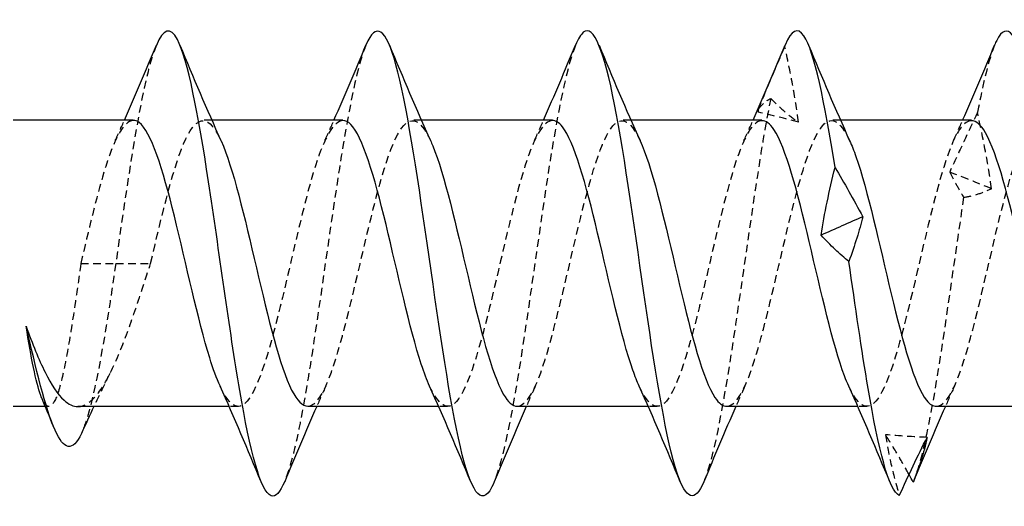
# Model space of a CAD drawing. Units: millimetres. Extents: x 1833 to 2202, y 1261 to 1641.
# Drawn here: x 1991 to 2012, y 1629 to 1639 of the extents above; entities that cross this region are included whole.
import ezdxf

# ---------------------------------------------------------------- set-up
doc = ezdxf.new("R2010")
doc.units = ezdxf.units.MM
doc.linetypes.add('DASHED', pattern=[0.2067, 0.1654, -0.0413])
doc.layers.add('Hidden', color=6, linetype='DASHED', lineweight=25)
doc.layers.add('Part', color=7, linetype='Continuous', lineweight=25)

msp = doc.modelspace()

# ---------------------------------------------------------------- linework, layer by layer
at = {"layer": 'Hidden'}
for p, q in [((2006.999, 1637.438), (2006.999, 1637.522)), ((1995.264, 1637.265), (1995.073, 1637.265)), ((1999.764, 1637.265), (1999.573, 1637.265)), ((2004.264, 1637.265), (2004.073, 1637.265)), ((2008.764, 1637.265), (2008.573, 1637.265)), ((1992.451, 1634.19), (1993.199, 1634.19)), ((1993.199, 1634.19), (1993.948, 1634.19)), ((1991.763, 1631.115), (1991.687, 1631.115)), ((1995.826, 1631.115), (1995.635, 1631.115)), ((2000.326, 1631.115), (2000.135, 1631.115)), ((2004.826, 1631.115), (2004.635, 1631.115)), ((2009.326, 1631.115), (2009.135, 1631.115))]:
    msp.add_line(p, q, dxfattribs=at)
for points, knots in [([(1994.072, 1638.874), (1993.998, 1638.7), (1993.925, 1638.453), (1993.851, 1638.139), (1993.634, 1637.208), (1993.417, 1635.707), (1993.199, 1634.19)], [36.481234, 36.481234, 36.481234, 36.481234, 36.788673, 36.788673, 36.788673, 37.699112, 37.699112, 37.699112, 37.699112]), ([(1998.572, 1638.882), (1998.563, 1638.861), (1998.555, 1638.84), (1998.546, 1638.817), (1998.322, 1638.225), (1998.099, 1636.92), (1997.875, 1635.406), (1997.652, 1633.892), (1997.428, 1632.207), (1997.205, 1631.004), (1997.079, 1630.327), (1996.953, 1629.812), (1996.827, 1629.507)], [30.198049, 30.198049, 30.198049, 30.198049, 30.233916, 30.233916, 30.233916, 31.17031, 31.17031, 31.17031, 32.106704, 32.106704, 32.106704, 32.633804, 32.633804, 32.633804, 32.633804]), ([(2003.072, 1638.877), (2002.904, 1638.467), (2002.737, 1637.677), (2002.57, 1636.662), (2002.346, 1635.306), (2002.123, 1633.58), (2001.899, 1632.155), (2001.709, 1630.939), (2001.518, 1629.967), (2001.327, 1629.5)], [23.914864, 23.914864, 23.914864, 23.914864, 24.615552, 24.615552, 24.615552, 25.551946, 25.551946, 25.551946, 26.350619, 26.350619, 26.350619, 26.350619]), ([(2007.861, 1637.225), (2007.826, 1637.499), (2007.782, 1637.772), (2007.681, 1638.317), (2007.624, 1638.59), (2007.563, 1638.86)], [0, 0, 0, 0, 0.0844013, 0.0844013, 0.1708922, 0.1708922, 0.1708922, 0.1708922]), ([(2007.264, 1637.737), (2007.041, 1636.638), (2006.817, 1634.998), (2006.594, 1633.455), (2006.37, 1631.911), (2006.147, 1630.501), (2005.923, 1629.771), (2005.891, 1629.666), (2005.859, 1629.576), (2005.827, 1629.501)], [18.060794, 18.060794, 18.060794, 18.060794, 18.997188, 18.997188, 18.997188, 19.933582, 19.933582, 19.933582, 20.067434, 20.067434, 20.067434, 20.067434]), ([(2007.264, 1637.737), (2007.363, 1637.635), (2007.462, 1637.541), (2007.661, 1637.37), (2007.761, 1637.293), (2007.861, 1637.225)], [0, 0, 0, 0, 0.0771161, 0.0771161, 0.1538838, 0.1538838, 0.1538838, 0.1538838]), ([(1993.948, 1634.19), (1994.2, 1635.274), (1994.453, 1636.336), (1994.705, 1636.869), (1994.957, 1637.399), (1995.208, 1637.382), (1995.459, 1636.828)], [-37.699112, -37.699112, -37.699112, -37.699112, -36.641711, -36.641711, -36.641711, -35.588686, -35.588686, -35.588686, -35.588686]), ([(1997.323, 1631.125), (1997.46, 1631.126), (1997.597, 1631.289), (1997.735, 1631.609), (1997.987, 1632.198), (1998.239, 1633.296), (1998.492, 1634.378), (1998.744, 1635.46), (1998.997, 1636.482), (1999.249, 1636.956), (1999.486, 1637.4), (1999.723, 1637.345), (1999.959, 1636.828)], [-32.986723, -32.986723, -32.986723, -32.986723, -32.412106, -32.412106, -32.412106, -31.354704, -31.354704, -31.354704, -30.297303, -30.297303, -30.297303, -29.305501, -29.305501, -29.305501, -29.305501]), ([(2001.823, 1631.124), (2001.975, 1631.127), (2002.127, 1631.329), (2002.278, 1631.716), (2002.531, 1632.36), (2002.783, 1633.49), (2003.036, 1634.566), (2003.288, 1635.641), (2003.541, 1636.62), (2003.793, 1637.033), (2004.015, 1637.396), (2004.237, 1637.309), (2004.459, 1636.826)], [-26.703538, -26.703538, -26.703538, -26.703538, -26.067698, -26.067698, -26.067698, -25.010297, -25.010297, -25.010297, -23.952895, -23.952895, -23.952895, -23.022315, -23.022315, -23.022315, -23.022315]), ([(2006.323, 1631.123), (2006.489, 1631.128), (2006.656, 1631.374), (2006.822, 1631.832), (2007.075, 1632.528), (2007.327, 1633.686), (2007.58, 1634.752), (2007.832, 1635.817), (2008.084, 1636.748), (2008.337, 1637.099), (2008.544, 1637.388), (2008.752, 1637.275), (2008.959, 1636.825)], [-20.420352, -20.420352, -20.420352, -20.420352, -19.72329, -19.72329, -19.72329, -18.665889, -18.665889, -18.665889, -17.608488, -17.608488, -17.608488, -16.73913, -16.73913, -16.73913, -16.73913]), ([(2010.823, 1631.121), (2011.004, 1631.128), (2011.185, 1631.423), (2011.366, 1631.958), (2011.619, 1632.703), (2011.871, 1633.884), (2012.123, 1634.936), (2012.376, 1635.987), (2012.628, 1636.867), (2012.881, 1637.155), (2013.074, 1637.375), (2013.267, 1637.241), (2013.459, 1636.823)], [-14.137167, -14.137167, -14.137167, -14.137167, -13.378883, -13.378883, -13.378883, -12.321482, -12.321482, -12.321482, -11.26408, -11.26408, -11.26408, -10.455945, -10.455945, -10.455945, -10.455945]), ([(2011.704, 1637.43), (2011.606, 1637.224), (2011.507, 1637.014), (2011.308, 1636.588), (2011.208, 1636.372), (2011.108, 1636.153)], [0, 0, 0, 0, 0.0771161, 0.0771161, 0.1538838, 0.1538838, 0.1538838, 0.1538838]), ([(2012.003, 1635.796), (2011.968, 1636.063), (2011.924, 1636.331), (2011.823, 1636.876), (2011.766, 1637.153), (2011.704, 1637.43)], [0, 0, 0, 0, 0.0844013, 0.0844013, 0.1708922, 0.1708922, 0.1708922, 0.1708922]), ([(1993.576, 1637.262), (1993.366, 1637.254), (1993.155, 1636.844), (1992.945, 1636.148), (1992.78, 1635.602), (1992.616, 1634.897), (1992.451, 1634.19)], [36.128316, 36.128316, 36.128316, 36.128316, 37.009044, 37.009044, 37.009044, 37.699112, 37.699112, 37.699112, 37.699112]), ([(1998.076, 1637.26), (1997.88, 1637.253), (1997.685, 1636.903), (1997.489, 1636.289), (1997.236, 1635.497), (1996.984, 1634.297), (1996.732, 1633.263), (1996.479, 1632.23), (1996.227, 1631.404), (1995.974, 1631.181), (1995.796, 1631.023), (1995.618, 1631.171), (1995.439, 1631.558)], [29.84513, 29.84513, 29.84513, 29.84513, 30.664637, 30.664637, 30.664637, 31.722038, 31.722038, 31.722038, 32.779439, 32.779439, 32.779439, 33.526352, 33.526352, 33.526352, 33.526352]), ([(2002.576, 1637.259), (2002.395, 1637.252), (2002.214, 1636.957), (2002.033, 1636.423), (2001.78, 1635.677), (2001.528, 1634.496), (2001.275, 1633.444), (2001.023, 1632.393), (2000.771, 1631.513), (2000.518, 1631.225), (2000.325, 1631.005), (2000.132, 1631.139), (1999.939, 1631.557)], [23.561945, 23.561945, 23.561945, 23.561945, 24.320229, 24.320229, 24.320229, 25.37763, 25.37763, 25.37763, 26.435032, 26.435032, 26.435032, 27.243167, 27.243167, 27.243167, 27.243167]), ([(2007.076, 1637.257), (2006.909, 1637.252), (2006.743, 1637.006), (2006.577, 1636.548), (2006.324, 1635.852), (2006.072, 1634.694), (2005.819, 1633.628), (2005.567, 1632.563), (2005.314, 1631.632), (2005.062, 1631.281), (2004.854, 1630.992), (2004.647, 1631.105), (2004.439, 1631.555)], [17.27876, 17.27876, 17.27876, 17.27876, 17.975821, 17.975821, 17.975821, 19.033223, 19.033223, 19.033223, 20.090624, 20.090624, 20.090624, 20.959982, 20.959982, 20.959982, 20.959982]), ([(2011.576, 1637.256), (2011.424, 1637.253), (2011.272, 1637.051), (2011.12, 1636.664), (2010.868, 1636.02), (2010.616, 1634.89), (2010.363, 1633.814), (2010.111, 1632.739), (2009.858, 1631.76), (2009.606, 1631.347), (2009.384, 1630.984), (2009.162, 1631.071), (2008.939, 1631.554)], [10.995574, 10.995574, 10.995574, 10.995574, 11.631414, 11.631414, 11.631414, 12.688815, 12.688815, 12.688815, 13.746216, 13.746216, 13.746216, 14.676797, 14.676797, 14.676797, 14.676797]), ([(2011.108, 1636.153), (2011.142, 1636.077), (2011.186, 1635.995), (2011.287, 1635.815), (2011.345, 1635.717), (2011.406, 1635.612)], [0, 0, 0, 0, 0.0844013, 0.0844013, 0.1708922, 0.1708922, 0.1708922, 0.1708922]), ([(2011.406, 1635.612), (2011.504, 1635.625), (2011.603, 1635.647), (2011.802, 1635.709), (2011.902, 1635.748), (2012.003, 1635.796)], [0, 0, 0, 0, 0.0771161, 0.0771161, 0.1538838, 0.1538838, 0.1538838, 0.1538838]), ([(2011.406, 1635.612), (2011.183, 1634.117), (2010.959, 1632.419), (2010.736, 1631.175), (2010.6, 1630.416), (2010.463, 1629.827), (2010.327, 1629.498)], [12.27804, 12.27804, 12.27804, 12.27804, 13.213707, 13.213707, 13.213707, 13.784248, 13.784248, 13.784248, 13.784248]), ([(1992.451, 1634.19), (1992.393, 1633.786), (1992.336, 1633.385), (1992.221, 1632.638), (1992.164, 1632.298), (1992.049, 1631.727), (1991.992, 1631.501), (1991.877, 1631.193), (1991.82, 1631.114), (1991.711, 1631.116), (1991.661, 1631.179), (1991.61, 1631.302)], [0, 0, 0, 0, 0.1225646, 0.1225646, 0.2451292, 0.2451292, 0.3676937, 0.3676937, 0.4902583, 0.4902583, 0.5988165, 0.5988165, 0.5988165, 0.5988165]), ([(1992.386, 1631.115), (1992.422, 1631.115), (1992.459, 1631.121), (1992.632, 1631.18), (1992.767, 1631.312), (1993.039, 1631.731), (1993.174, 1632.013), (1993.417, 1632.614), (1993.522, 1632.908), (1993.736, 1633.533), (1993.841, 1633.861), (1993.948, 1634.19)], [0.3623015, 0.3623015, 0.3623015, 0.3623015, 0.3982094, 0.3982094, 0.5309458, 0.5309458, 0.6636823, 0.6636823, 0.7675465, 0.7675465, 0.8714107, 0.8714107, 0.8714107, 0.8714107]), ([(1993.199, 1634.19), (1992.982, 1632.674), (1992.765, 1631.396), (1992.548, 1630.758), (1992.519, 1630.673), (1992.49, 1630.6), (1992.462, 1630.537)], [0, 0, 0, 0, 0.909563, 0.909563, 0.909563, 1.03027, 1.03027, 1.03027, 1.03027]), ([(2010.234, 1629.655), (2010.165, 1629.78), (2010.096, 1629.902), (2009.927, 1630.19), (2009.827, 1630.354), (2009.727, 1630.51)], [0.0233984, 0.0233984, 0.0233984, 0.0233984, 0.0771161, 0.0771161, 0.1538838, 0.1538838, 0.1538838, 0.1538838]), ([(2009.727, 1630.51), (2009.762, 1630.285), (2009.806, 1630.063), (2009.907, 1629.627), (2009.964, 1629.411), (2010.025, 1629.202)], [0, 0, 0, 0, 0.0844013, 0.0844013, 0.1708922, 0.1708922, 0.1708922, 0.1708922])]:
    msp.add_open_spline(points, degree=3, knots=knots, dxfattribs=at)
for points in [[(2007.563, 1638.86), (2007.377, 1638.412), (2007.189, 1637.965), (2006.999, 1637.522)], [(2007.572, 1638.882), (2007.569, 1638.875), (2007.566, 1638.867), (2007.563, 1638.86)], [(2012.072, 1638.882), (2011.949, 1638.585), (2011.827, 1638.081), (2011.704, 1637.43)], [(2006.999, 1637.499), (2007.068, 1637.6), (2007.161, 1637.681), (2007.264, 1637.737)], [(2007.861, 1637.225), (2007.574, 1637.302), (2007.286, 1637.373), (2006.999, 1637.438)], [(1993.189, 1636.828), (1993.255, 1636.973), (1993.32, 1637.119), (1993.385, 1637.265)], [(1997.689, 1636.828), (1997.755, 1636.973), (1997.82, 1637.119), (1997.885, 1637.265)], [(2002.189, 1636.828), (2002.255, 1636.973), (2002.32, 1637.119), (2002.385, 1637.265)], [(2006.689, 1636.828), (2006.755, 1636.973), (2006.82, 1637.119), (2006.885, 1637.265)], [(2011.189, 1636.828), (2011.255, 1636.973), (2011.32, 1637.119), (2011.385, 1637.265)], [(2012.003, 1635.796), (2011.704, 1635.918), (2011.406, 1636.037), (2011.108, 1636.153)], [(1993.076, 1631.826), (1992.958, 1631.592), (1992.842, 1631.355), (1992.729, 1631.115)], [(1997.709, 1631.552), (1997.644, 1631.407), (1997.579, 1631.261), (1997.514, 1631.115)], [(2002.209, 1631.552), (2002.144, 1631.407), (2002.079, 1631.261), (2002.014, 1631.115)], [(2006.709, 1631.552), (2006.644, 1631.407), (2006.579, 1631.261), (2006.514, 1631.115)], [(2011.209, 1631.552), (2011.144, 1631.407), (2011.079, 1631.261), (2011.014, 1631.115)], [(2010.622, 1630.454), (2010.324, 1630.465), (2010.025, 1630.484), (2009.727, 1630.51)]]:
    msp.add_open_spline(points, degree=3, dxfattribs=at)
at = {"layer": 'Part'}
for p, q in [((1993.576, 1637.265), (1990.999, 1637.265)), ((1998.076, 1637.265), (1995.264, 1637.265)), ((2002.576, 1637.265), (1999.764, 1637.265)), ((2007.076, 1637.265), (2004.264, 1637.265)), ((2011.576, 1637.265), (2008.764, 1637.265)), ((1991.687, 1631.115), (1990.999, 1631.115)), ((1995.635, 1631.115), (1992.386, 1631.115)), ((2000.135, 1631.115), (1997.323, 1631.115)), ((2004.635, 1631.115), (2001.823, 1631.115)), ((2009.135, 1631.115), (2006.323, 1631.115)), ((2013.634, 1631.115), (2010.823, 1631.115))]:
    msp.add_line(p, q, dxfattribs=at)
for points, knots in [([(1996.827, 1629.507), (1996.729, 1629.27), (1996.632, 1629.16), (1996.534, 1629.198), (1996.31, 1629.286), (1996.087, 1630.151), (1995.863, 1631.458), (1995.64, 1632.765), (1995.416, 1634.482), (1995.193, 1635.944), (1994.969, 1637.405), (1994.746, 1638.575), (1994.522, 1639.001), (1994.372, 1639.286), (1994.222, 1639.231), (1994.072, 1638.874)], [32.633804, 32.633804, 32.633804, 32.633804, 33.043098, 33.043098, 33.043098, 33.979492, 33.979492, 33.979492, 34.915885, 34.915885, 34.915885, 35.852279, 35.852279, 35.852279, 36.481234, 36.481234, 36.481234, 36.481234]), ([(2001.327, 1629.5), (2001.294, 1629.42), (2001.261, 1629.354), (2001.229, 1629.305), (2001.005, 1628.972), (2000.781, 1629.404), (2000.558, 1630.435), (2000.334, 1631.465), (2000.111, 1633.069), (1999.887, 1634.623), (1999.664, 1636.178), (1999.44, 1637.646), (1999.217, 1638.459), (1999.002, 1639.24), (1998.787, 1639.397), (1998.572, 1638.882)], [26.350619, 26.350619, 26.350619, 26.350619, 26.48834, 26.48834, 26.48834, 27.424734, 27.424734, 27.424734, 28.361128, 28.361128, 28.361128, 29.297522, 29.297522, 29.297522, 30.198049, 30.198049, 30.198049, 30.198049]), ([(2005.827, 1629.501), (2005.636, 1629.046), (2005.444, 1629.106), (2005.252, 1629.687), (2005.029, 1630.365), (2004.805, 1631.737), (2004.582, 1633.271), (2004.358, 1634.805), (2004.135, 1636.464), (2003.911, 1637.604), (2003.688, 1638.744), (2003.464, 1639.338), (2003.24, 1639.156), (2003.184, 1639.11), (2003.128, 1639.015), (2003.072, 1638.877)], [20.067434, 20.067434, 20.067434, 20.067434, 20.869976, 20.869976, 20.869976, 21.80637, 21.80637, 21.80637, 22.742764, 22.742764, 22.742764, 23.679158, 23.679158, 23.679158, 23.914864, 23.914864, 23.914864, 23.914864]), ([(2008.645, 1636.253), (2008.421, 1637.673), (2008.198, 1638.755), (2007.975, 1639.08), (2007.84, 1639.276), (2007.706, 1639.206), (2007.572, 1638.882)], [16.133209, 16.133209, 16.133209, 16.133209, 17.068877, 17.068877, 17.068877, 17.631678, 17.631678, 17.631678, 17.631678]), ([(2012.786, 1638.185), (2012.563, 1639.123), (2012.34, 1639.427), (2012.116, 1638.98), (2012.101, 1638.951), (2012.087, 1638.918), (2012.072, 1638.882)], [10.3504547, 10.3504547, 10.3504547, 10.3504547, 11.2861223, 11.2861223, 11.2861223, 11.348493, 11.348493, 11.348493, 11.348493]), ([(1995.439, 1631.558), (1995.365, 1631.719), (1995.291, 1631.922), (1995.217, 1632.161), (1994.965, 1632.975), (1994.712, 1634.183), (1994.46, 1635.206), (1994.207, 1636.229), (1993.955, 1637.027), (1993.702, 1637.217), (1993.66, 1637.249), (1993.618, 1637.264), (1993.576, 1637.262)], [33.526352, 33.526352, 33.526352, 33.526352, 33.83684, 33.83684, 33.83684, 34.894242, 34.894242, 34.894242, 35.951643, 35.951643, 35.951643, 36.128316, 36.128316, 36.128316, 36.128316]), ([(1999.939, 1631.557), (1999.88, 1631.686), (1999.82, 1631.842), (1999.761, 1632.023), (1999.508, 1632.792), (1999.256, 1633.984), (1999.004, 1635.026), (1998.751, 1636.069), (1998.499, 1636.923), (1998.246, 1637.178), (1998.189, 1637.236), (1998.133, 1637.263), (1998.076, 1637.26)], [27.243167, 27.243167, 27.243167, 27.243167, 27.492433, 27.492433, 27.492433, 28.549834, 28.549834, 28.549834, 29.607235, 29.607235, 29.607235, 29.84513, 29.84513, 29.84513, 29.84513]), ([(2004.439, 1631.555), (2004.394, 1631.653), (2004.35, 1631.766), (2004.305, 1631.894), (2004.052, 1632.615), (2003.8, 1633.785), (2003.547, 1634.844), (2003.295, 1635.903), (2003.042, 1636.809), (2002.79, 1637.128), (2002.719, 1637.219), (2002.647, 1637.261), (2002.576, 1637.259)], [20.959982, 20.959982, 20.959982, 20.959982, 21.148025, 21.148025, 21.148025, 22.205426, 22.205426, 22.205426, 23.262828, 23.262828, 23.262828, 23.561945, 23.561945, 23.561945, 23.561945]), ([(2008.939, 1631.554), (2008.909, 1631.619), (2008.879, 1631.693), (2008.849, 1631.773), (2008.596, 1632.443), (2008.344, 1633.588), (2008.091, 1634.659), (2007.839, 1635.73), (2007.586, 1636.685), (2007.334, 1637.068), (2007.248, 1637.198), (2007.162, 1637.26), (2007.076, 1637.257)], [14.676797, 14.676797, 14.676797, 14.676797, 14.803618, 14.803618, 14.803618, 15.861019, 15.861019, 15.861019, 16.91842, 16.91842, 16.91842, 17.27876, 17.27876, 17.27876, 17.27876]), ([(2013.439, 1631.552), (2013.424, 1631.587), (2013.408, 1631.623), (2013.392, 1631.661), (2013.14, 1632.278), (2012.887, 1633.393), (2012.635, 1634.472), (2012.383, 1635.551), (2012.13, 1636.552), (2011.878, 1636.996), (2011.777, 1637.173), (2011.676, 1637.258), (2011.576, 1637.256)], [8.393611, 8.393611, 8.393611, 8.393611, 8.45921, 8.45921, 8.45921, 9.516611, 9.516611, 9.516611, 10.574013, 10.574013, 10.574013, 10.995574, 10.995574, 10.995574, 10.995574]), ([(1995.459, 1636.828), (1995.461, 1636.826), (1995.462, 1636.823), (1995.463, 1636.821), (1995.715, 1636.26), (1995.967, 1635.179), (1996.22, 1634.096), (1996.472, 1633.013), (1996.725, 1631.97), (1996.977, 1631.466), (1997.092, 1631.237), (1997.208, 1631.124), (1997.323, 1631.125)], [-35.588686, -35.588686, -35.588686, -35.588686, -35.584309, -35.584309, -35.584309, -34.526908, -34.526908, -34.526908, -33.469507, -33.469507, -33.469507, -32.986723, -32.986723, -32.986723, -32.986723]), ([(1999.959, 1636.828), (1999.975, 1636.793), (1999.991, 1636.757), (2000.006, 1636.719), (2000.259, 1636.102), (2000.511, 1634.987), (2000.764, 1633.908), (2001.016, 1632.829), (2001.269, 1631.828), (2001.521, 1631.384), (2001.622, 1631.207), (2001.722, 1631.122), (2001.823, 1631.124)], [-29.305501, -29.305501, -29.305501, -29.305501, -29.239902, -29.239902, -29.239902, -28.1825, -28.1825, -28.1825, -27.125099, -27.125099, -27.125099, -26.703538, -26.703538, -26.703538, -26.703538]), ([(2004.459, 1636.826), (2004.49, 1636.761), (2004.52, 1636.687), (2004.55, 1636.607), (2004.803, 1635.937), (2005.055, 1634.792), (2005.308, 1633.721), (2005.56, 1632.65), (2005.812, 1631.695), (2006.065, 1631.312), (2006.151, 1631.182), (2006.237, 1631.12), (2006.323, 1631.123)], [-23.022315, -23.022315, -23.022315, -23.022315, -22.895494, -22.895494, -22.895494, -21.838093, -21.838093, -21.838093, -20.780692, -20.780692, -20.780692, -20.420352, -20.420352, -20.420352, -20.420352]), ([(2008.959, 1636.825), (2009.004, 1636.727), (2009.049, 1636.614), (2009.094, 1636.486), (2009.347, 1635.765), (2009.599, 1634.595), (2009.851, 1633.536), (2010.104, 1632.477), (2010.356, 1631.571), (2010.609, 1631.252), (2010.68, 1631.161), (2010.752, 1631.119), (2010.823, 1631.121)], [-16.73913, -16.73913, -16.73913, -16.73913, -16.551087, -16.551087, -16.551087, -15.493685, -15.493685, -15.493685, -14.436284, -14.436284, -14.436284, -14.137167, -14.137167, -14.137167, -14.137167]), ([(2008.347, 1634.798), (2008.381, 1635.031), (2008.425, 1635.268), (2008.526, 1635.752), (2008.584, 1636.001), (2008.645, 1636.253)], [0, 0, 0, 0, 0.0844013, 0.0844013, 0.1708922, 0.1708922, 0.1708922, 0.1708922]), ([(2008.645, 1636.253), (2008.743, 1636.087), (2008.842, 1635.916), (2009.041, 1635.563), (2009.141, 1635.381), (2009.241, 1635.194)], [0, 0, 0, 0, 0.0771161, 0.0771161, 0.1538838, 0.1538838, 0.1538838, 0.1538838]), ([(2009.241, 1635.194), (2009.207, 1635.047), (2009.163, 1634.894), (2009.062, 1634.574), (2009.004, 1634.406), (2008.943, 1634.232)], [0, 0, 0, 0, 0.0844013, 0.0844013, 0.1708922, 0.1708922, 0.1708922, 0.1708922]), ([(2008.943, 1634.232), (2008.845, 1634.311), (2008.746, 1634.397), (2008.547, 1634.586), (2008.447, 1634.688), (2008.347, 1634.798)], [0, 0, 0, 0, 0.0771161, 0.0771161, 0.1538838, 0.1538838, 0.1538838, 0.1538838]), ([(2010.025, 1629.202), (2009.802, 1629.308), (2009.579, 1630.19), (2009.355, 1631.506), (2009.218, 1632.315), (2009.081, 1633.274), (2008.943, 1634.232)], [14.205624, 14.205624, 14.205624, 14.205624, 15.141292, 15.141292, 15.141292, 15.716458, 15.716458, 15.716458, 15.716458]), ([(1991.61, 1631.302), (1991.603, 1631.318), (1991.597, 1631.335), (1991.537, 1631.496), (1991.485, 1631.699), (1991.379, 1632.208), (1991.327, 1632.509), (1991.274, 1632.842)], [0.5988165, 0.5988165, 0.5988165, 0.5988165, 0.6128229, 0.6128229, 0.7251104, 0.7251104, 0.837398, 0.837398, 0.837398, 0.837398]), ([(1991.274, 1632.842), (1991.411, 1632.464), (1991.545, 1632.127), (1991.818, 1631.58), (1991.952, 1631.375), (1992.188, 1631.161), (1992.287, 1631.115), (1992.386, 1631.115)], [0, 0, 0, 0, 0.1327365, 0.1327365, 0.2654729, 0.2654729, 0.3623015, 0.3623015, 0.3623015, 0.3623015]), ([(1992.462, 1630.537), (1992.273, 1630.128), (1992.085, 1630.185), (1991.897, 1630.606), (1991.689, 1631.07), (1991.482, 1631.951), (1991.274, 1632.842)], [1.03027, 1.03027, 1.03027, 1.03027, 1.819127, 1.819127, 1.819127, 2.687807, 2.687807, 2.687807, 2.687807]), ([(2010.025, 1629.202), (2010.124, 1629.419), (2010.223, 1629.633), (2010.422, 1630.051), (2010.522, 1630.255), (2010.622, 1630.454)], [0, 0, 0, 0, 0.0771161, 0.0771161, 0.1538838, 0.1538838, 0.1538838, 0.1538838]), ([(2010.622, 1630.454), (2010.587, 1630.283), (2010.543, 1630.117), (2010.442, 1629.795), (2010.385, 1629.639), (2010.324, 1629.49)], [0, 0, 0, 0, 0.0844013, 0.0844013, 0.1708922, 0.1708922, 0.1708922, 0.1708922])]:
    msp.add_open_spline(points, degree=3, knots=knots, dxfattribs=at)
for points in [[(1993.385, 1637.265), (1993.62, 1637.8), (1993.847, 1638.34), (1994.072, 1638.882)], [(1994.577, 1638.882), (1994.863, 1638.192), (1995.153, 1637.504), (1995.459, 1636.828)], [(1997.885, 1637.265), (1998.12, 1637.8), (1998.347, 1638.34), (1998.572, 1638.882)], [(1999.077, 1638.882), (1999.363, 1638.192), (1999.653, 1637.504), (1999.959, 1636.828)], [(2002.385, 1637.265), (2002.62, 1637.8), (2002.847, 1638.34), (2003.072, 1638.882)], [(2003.577, 1638.882), (2003.863, 1638.192), (2004.153, 1637.504), (2004.459, 1636.828)], [(2006.885, 1637.265), (2007.12, 1637.8), (2007.347, 1638.34), (2007.572, 1638.882)], [(2008.077, 1638.882), (2008.363, 1638.192), (2008.653, 1637.504), (2008.959, 1636.828)], [(2011.385, 1637.265), (2011.62, 1637.8), (2011.847, 1638.34), (2012.072, 1638.882)], [(2009.241, 1635.194), (2008.943, 1635.063), (2008.645, 1634.931), (2008.347, 1634.798)], [(1996.322, 1629.498), (1996.036, 1630.188), (1995.746, 1630.876), (1995.439, 1631.552)], [(2000.822, 1629.498), (2000.536, 1630.188), (2000.246, 1630.876), (1999.939, 1631.552)], [(2005.322, 1629.498), (2005.036, 1630.188), (2004.746, 1630.876), (2004.439, 1631.552)], [(2009.822, 1629.498), (2009.536, 1630.188), (2009.246, 1630.876), (2008.939, 1631.552)], [(1991.861, 1630.69), (1991.778, 1630.895), (1991.694, 1631.099), (1991.61, 1631.302)], [(1992.729, 1631.115), (1992.639, 1630.923), (1992.55, 1630.73), (1992.462, 1630.536)], [(1997.514, 1631.115), (1997.279, 1630.58), (1997.052, 1630.04), (1996.827, 1629.498)], [(2002.014, 1631.115), (2001.779, 1630.58), (2001.552, 1630.04), (2001.327, 1629.498)], [(2006.514, 1631.115), (2006.279, 1630.58), (2006.052, 1630.04), (2005.827, 1629.498)], [(2011.014, 1631.115), (2010.779, 1630.58), (2010.552, 1630.04), (2010.327, 1629.498)], [(2010.324, 1629.49), (2010.294, 1629.546), (2010.264, 1629.601), (2010.234, 1629.655)], [(2010.327, 1629.498), (2010.326, 1629.496), (2010.325, 1629.493), (2010.324, 1629.49)]]:
    msp.add_open_spline(points, degree=3, dxfattribs=at)

doc.saveas('drawing.dxf')
